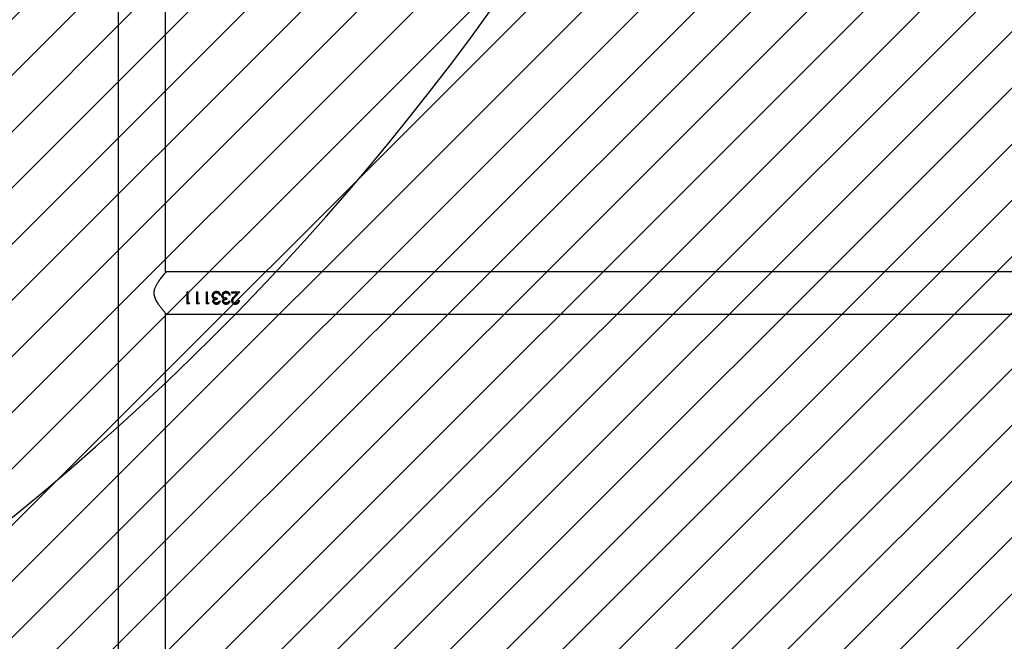
# Model space of a CAD drawing. Units: millimetres. Extents: x 62 to 2685, y -1501 to -120.
# Drawn here: x 1527 to 1606, y -871 to -822 of the extents above; entities that cross this region are included whole.
import ezdxf

# ---------------------------------------------------------------- set-up
doc = ezdxf.new("R2010")
doc.units = ezdxf.units.MM
doc.header["$LTSCALE"] = 5
doc.header["$PDSIZE"] = -1
for name, color, linetype in [('VP-DIM', 7, 'Continuous'), ('VP-HIC', 6, 'Continuous'), ('VP-USE', 4, 'Continuous')]:
    doc.layers.add(name, color=color, linetype=linetype)
doc.layers.add('VP-EQ', color=7, linetype='Continuous', true_color=0x8a3492)
doc.dimstyles.new('Strefa', dxfattribs={"dimtxt": 14, "dimasz": 20, "dimexe": 20, "dimexo": 50, "dimgap": 20, "dimtad": 0, "dimdec": 0, "dimzin": 0, "dimdsep": 46, "dimtxsty": 'Standard', "dimcen": 0.09, "dimadec": 0, "dimazin": 0, "dimtfac": 1, "dimtdec": 4, "dimtofl": 0, "dimtmove": 0, "dimatfit": 3, "dimfxl": 70, "dimfxlon": 1, "dimtolj": 1, "dimtzin": 0, "dimarcsym": 0})

# ---------------------------------------------------------------- blocks, each defined once
blk = doc.blocks.new('*D48')
at = {"layer": 'Defpoints', "color": 0}
for p in [(2288.426, -139.678), (778.875, -738.986), (2288.426, -868.37)]:
    blk.add_point(p, dxfattribs=at)
at = {"layer": 'VP-DIM', "color": 0, "lineweight": -2}
for p, q in [((778.875, -209.678), (778.875, -119.678)), ((2288.426, -209.678), (2288.426, -119.678)), ((798.875, -139.678), (1493.359, -139.678)), ((2268.426, -139.678), (1618.359, -139.678))]:
    blk.add_line(p, q, dxfattribs=at)
at = {"layer": 'VP-DIM', "color": 0}
for points in [[(798.875, -136.345), (798.875, -143.011), (778.875, -139.678)], [(2268.426, -143.011), (2268.426, -136.345), (2288.426, -139.678)]]:
    blk.add_solid(points, dxfattribs=at)
at = {"layer": 'VP-DIM', "color": 0, "insert": (1555.859, -139.678), "char_height": 30, "attachment_point": 5}
blk.add_mtext('\\A1;1510', dxfattribs=at)
blk = doc.blocks.new('*D49')
at = {"layer": 'Defpoints', "color": 0}
for p in [(1882.36, -342.57), (1591.906, -1500.834), (2664.522, -1500.834)]:
    blk.add_point(p, dxfattribs=at)
at = {"layer": 'VP-DIM', "color": 0, "lineweight": -2}
for p, q in [((2594.522, -342.57), (2684.522, -342.57)), ((2664.522, -362.57), (2664.522, -856.702)), ((2664.522, -1480.834), (2664.522, -986.702)), ((2594.522, -1500.834), (2684.522, -1500.834))]:
    blk.add_line(p, q, dxfattribs=at)
at = {"layer": 'VP-DIM', "color": 0}
for points in [[(2667.856, -362.57), (2661.189, -362.57), (2664.522, -342.57)], [(2661.189, -1480.834), (2667.856, -1480.834), (2664.522, -1500.834)]]:
    blk.add_solid(points, dxfattribs=at)
at = {"layer": 'VP-DIM', "color": 0, "insert": (2664.522, -921.702), "char_height": 30, "attachment_point": 5, "rotation": 90}
blk.add_mtext('\\A1;1158', dxfattribs=at)
blk = doc.blocks.new('*D51')
at = {"layer": 'Defpoints', "color": 0}
for p in [(2133.226, -209.199), (2133.226, -880.335), (982.897, -1283.985)]:
    blk.add_point(p, dxfattribs=at)
at = {"layer": 'VP-DIM', "color": 0, "lineweight": -2}
for p, q in [((982.897, -279.199), (982.897, -189.199)), ((2133.226, -279.199), (2133.226, -189.199)), ((1002.897, -209.199), (1495.561, -209.199)), ((2113.226, -209.199), (1620.561, -209.199))]:
    blk.add_line(p, q, dxfattribs=at)
at = {"layer": 'VP-DIM', "color": 0}
for points in [[(1002.897, -205.865), (1002.897, -212.532), (982.897, -209.199)], [(2113.226, -212.532), (2113.226, -205.865), (2133.226, -209.199)]]:
    blk.add_solid(points, dxfattribs=at)
at = {"layer": 'VP-DIM', "color": 0, "insert": (1558.061, -209.199), "char_height": 30, "attachment_point": 5}
blk.add_mtext('\\A1;1150', dxfattribs=at)
blk = doc.blocks.new('RB2329')
at = {"color": 7, "linetype": 'Continuous', "lineweight": 25}
for p, q in [((-741.589, 1395.895), (-741.589, 1561.703)), ((-745.389, 1558.137), (-745.389, 1528.991)), ((-745.439, 1529.049), (-851.539, 1529.049)), ((-751.192, 1527.953), (-751.282, 1527.953)), ((-750.956, 1528.252), (-750.956, 1528.225)), ((-750.744, 1527.979), (-750.744, 1527.961)), ((-750.423, 1528.024), (-750.513, 1528.024)), ((-750.215, 1528.252), (-750.215, 1528.225)), ((-749.654, 1528.024), (-749.744, 1528.024)), ((-749.446, 1528.252), (-749.446, 1528.225)), ((-748.8, 1528.23), (-748.859, 1528.14)), ((-748.705, 1528.14), (-748.859, 1528.14)), ((-748.843, 1528.14), (-748.8, 1528.204)), ((-748.8, 1528.23), (-748.615, 1528.23)), ((-748.8, 1528.23), (-748.8, 1528.204)), ((-748.8, 1528.204), (-748.615, 1528.204)), ((-748.705, 1527.273), (-748.705, 1528.14)), ((-748.615, 1527.273), (-748.615, 1528.23)), ((-748.031, 1528.23), (-748.09, 1528.14)), ((-747.936, 1528.14), (-748.09, 1528.14)), ((-748.074, 1528.14), (-748.031, 1528.204)), ((-748.031, 1528.23), (-747.846, 1528.23)), ((-748.031, 1528.23), (-748.031, 1528.204)), ((-748.031, 1528.204), (-747.846, 1528.204)), ((-747.936, 1527.273), (-747.936, 1528.14)), ((-747.846, 1527.273), (-747.846, 1528.23)), ((-747.262, 1528.23), (-747.321, 1528.14)), ((-747.167, 1528.14), (-747.321, 1528.14)), ((-747.305, 1528.14), (-747.262, 1528.204)), ((-747.262, 1528.23), (-747.077, 1528.23)), ((-747.262, 1528.23), (-747.262, 1528.204)), ((-747.262, 1528.204), (-747.077, 1528.204)), ((-747.167, 1527.273), (-747.167, 1528.14)), ((-747.077, 1527.273), (-747.077, 1528.23)), ((-750.933, 1527.685), (-751.321, 1527.273)), ((-750.641, 1527.276), (-751.321, 1527.276)), ((-750.641, 1527.273), (-751.321, 1527.273)), ((-751.236, 1527.363), (-750.933, 1527.676)), ((-751.106, 1527.376), (-750.856, 1527.642)), ((-751.106, 1527.376), (-750.641, 1527.376)), ((-751.106, 1527.376), (-750.641, 1527.376)), ((-751.106, 1527.376), (-751.106, 1527.376)), ((-750.933, 1527.685), (-750.933, 1527.676)), ((-750.641, 1527.273), (-750.641, 1527.376)), ((-750.551, 1527.542), (-750.462, 1527.542)), ((-750.551, 1527.537), (-750.462, 1527.537)), ((-750.462, 1527.542), (-750.462, 1527.537)), ((-750.383, 1527.404), (-750.383, 1527.403)), ((-750.383, 1527.403), (-750.308, 1527.364)), ((-750.269, 1527.769), (-750.269, 1527.868)), ((-750.218, 1527.248), (-750.218, 1527.251)), ((-750.04, 1527.827), (-750.04, 1527.814)), ((-749.962, 1527.561), (-749.962, 1527.556)), ((-749.872, 1527.57), (-749.872, 1527.564)), ((-749.782, 1527.542), (-749.692, 1527.542)), ((-749.782, 1527.537), (-749.692, 1527.537)), ((-749.692, 1527.542), (-749.692, 1527.537)), ((-749.614, 1527.404), (-749.614, 1527.403)), ((-749.614, 1527.403), (-749.538, 1527.364)), ((-749.5, 1527.769), (-749.5, 1527.868)), ((-749.449, 1527.248), (-749.449, 1527.251)), ((-749.271, 1527.827), (-749.271, 1527.814)), ((-749.192, 1527.561), (-749.192, 1527.556)), ((-749.103, 1527.57), (-749.103, 1527.564)), ((-748.615, 1527.276), (-748.705, 1527.276)), ((-748.615, 1527.273), (-748.705, 1527.273)), ((-747.846, 1527.276), (-747.936, 1527.276)), ((-747.846, 1527.273), (-747.936, 1527.273)), ((-747.077, 1527.276), (-747.167, 1527.276)), ((-747.077, 1527.273), (-747.167, 1527.273)), ((-851.539, 1525.679), (-745.439, 1525.679)), ((-745.389, 1525.737), (-745.389, 1496.591))]:
    blk.add_line(p, q, dxfattribs=at)
for points, knots in [([(-745.439, 1529.049), (-745.436, 1529.046), (-745.431, 1529.039), (-745.387, 1528.989), (-745.321, 1528.911), (-745.225, 1528.796), (-745.095, 1528.637), (-744.935, 1528.429), (-744.767, 1528.19), (-744.607, 1527.918), (-744.487, 1527.618), (-744.457, 1527.3), (-744.518, 1527.025), (-744.621, 1526.791), (-744.754, 1526.558), (-744.922, 1526.315), (-745.089, 1526.099), (-745.226, 1525.93), (-745.322, 1525.815), (-745.39, 1525.736), (-745.431, 1525.688), (-745.436, 1525.682), (-745.439, 1525.679)], [0, 0, 0, 0, 0.0409477, 0.0832863, 0.1241994, 0.1661132, 0.2226444, 0.2807935, 0.3386348, 0.397884, 0.4588444, 0.5108551, 0.5628385, 0.6056368, 0.6495421, 0.713933, 0.7801895, 0.8289628, 0.8789747, 0.9191424, 0.9604124, 1, 1, 1, 1]), ([(-750.956, 1528.252), (-751, 1528.248), (-751.065, 1528.243), (-751.141, 1528.206), (-751.207, 1528.157), (-751.268, 1528.074), (-751.277, 1527.993), (-751.282, 1527.953)], [0, 0, 0, 0, 0.249984, 0.375062, 0.500499, 0.749737, 1, 1, 1, 1]), ([(-751.278, 1527.953), (-751.274, 1527.986), (-751.268, 1528.039), (-751.231, 1528.101), (-751.191, 1528.145), (-751.141, 1528.181), (-751.065, 1528.217), (-750.999, 1528.222), (-750.956, 1528.225)], [0, 0, 0, 0, 0.216432, 0.345546, 0.475267, 0.605795, 0.737223, 1, 1, 1, 1]), ([(-751.192, 1527.953), (-751.188, 1527.981), (-751.182, 1528.023), (-751.154, 1528.073), (-751.126, 1528.106), (-751.091, 1528.132), (-751.037, 1528.157), (-750.991, 1528.161), (-750.961, 1528.163)], [0, 0, 0, 0, 0.2499404, 0.3751646, 0.5002806, 0.6257712, 0.7506144, 1, 1, 1, 1]), ([(-750.961, 1528.163), (-750.933, 1528.161), (-750.878, 1528.157), (-750.807, 1528.116), (-750.763, 1528.066), (-750.749, 1528.023), (-750.744, 1527.998), (-750.744, 1527.986), (-750.744, 1527.979)], [0, 0, 0, 0, 0.2499107, 0.4995117, 0.7491175, 0.8744562, 0.9372291, 1, 1, 1, 1]), ([(-750.654, 1527.987), (-750.658, 1528.023), (-750.666, 1528.096), (-750.726, 1528.17), (-750.786, 1528.213), (-750.857, 1528.245), (-750.916, 1528.249), (-750.956, 1528.252)], [0, 0, 0, 0, 0.249633, 0.499363, 0.624698, 0.750069, 1, 1, 1, 1]), ([(-750.956, 1528.225), (-750.916, 1528.223), (-750.857, 1528.219), (-750.786, 1528.188), (-750.726, 1528.146), (-750.666, 1528.075), (-750.658, 1528.004), (-750.654, 1527.968)], [0, 0, 0, 0, 0.253448, 0.379909, 0.505607, 0.75392, 1, 1, 1, 1]), ([(-750.744, 1527.979), (-750.747, 1527.95), (-750.754, 1527.892), (-750.827, 1527.794), (-750.891, 1527.729), (-750.933, 1527.685)], [0, 0, 0, 0, 0.249023, 0.498906, 1, 1, 1, 1]), ([(-750.933, 1527.676), (-750.891, 1527.718), (-750.827, 1527.781), (-750.755, 1527.876), (-750.747, 1527.933), (-750.744, 1527.961)], [0, 0, 0, 0, 0.503272, 0.752961, 1, 1, 1, 1]), ([(-750.654, 1527.987), (-750.657, 1527.953), (-750.663, 1527.887), (-750.736, 1527.768), (-750.808, 1527.692), (-750.856, 1527.642)], [0, 0, 0, 0, 0.249501, 0.49924, 1, 1, 1, 1]), ([(-750.654, 1527.987), (-750.654, 1527.984), (-750.654, 1527.977), (-750.654, 1527.971), (-750.654, 1527.968)], [0, 0, 0, 0, 0.500221, 1, 1, 1, 1]), ([(-750.215, 1528.252), (-750.251, 1528.249), (-750.322, 1528.244), (-750.416, 1528.194), (-750.483, 1528.118), (-750.503, 1528.056), (-750.513, 1528.024)], [0, 0, 0, 0, 0.249965, 0.499725, 0.749549, 1, 1, 1, 1]), ([(-750.505, 1528.024), (-750.497, 1528.048), (-750.478, 1528.102), (-750.415, 1528.169), (-750.322, 1528.218), (-750.251, 1528.223), (-750.215, 1528.225)], [0, 0, 0, 0, 0.203447, 0.466418, 0.732172, 1, 1, 1, 1]), ([(-750.423, 1528.024), (-750.413, 1528.044), (-750.393, 1528.082), (-750.347, 1528.13), (-750.284, 1528.159), (-750.237, 1528.162), (-750.214, 1528.163)], [0, 0, 0, 0, 0.250584, 0.500429, 0.749923, 1, 1, 1, 1]), ([(-750.013, 1528.022), (-750.014, 1528.009), (-750.017, 1527.983), (-750.038, 1527.948), (-750.068, 1527.921), (-750.117, 1527.894), (-750.185, 1527.872), (-750.241, 1527.869), (-750.269, 1527.868)], [0, 0, 0, 0, 0.1248113, 0.2496764, 0.3667074, 0.4997411, 0.7497493, 1, 1, 1, 1]), ([(-750.269, 1527.853), (-750.241, 1527.854), (-750.185, 1527.857), (-750.118, 1527.878), (-750.069, 1527.904), (-750.038, 1527.93), (-750.021, 1527.959), (-750.014, 1527.983), (-750.013, 1527.996), (-750.013, 1528.002)], [0, 0, 0, 0, 0.2526022, 0.5042961, 0.6311188, 0.7539896, 0.8771702, 0.9385978, 1, 1, 1, 1]), ([(-749.923, 1528.021), (-749.924, 1528.038), (-749.927, 1528.071), (-749.947, 1528.117), (-749.975, 1528.158), (-750.026, 1528.203), (-750.107, 1528.243), (-750.179, 1528.249), (-750.215, 1528.252)], [0, 0, 0, 0, 0.125195, 0.250377, 0.37559, 0.500791, 0.750342, 1, 1, 1, 1]), ([(-750.215, 1528.225), (-750.179, 1528.223), (-750.107, 1528.217), (-750.026, 1528.179), (-749.976, 1528.135), (-749.947, 1528.095), (-749.931, 1528.058), (-749.924, 1528.026), (-749.923, 1528.01), (-749.923, 1528.002)], [0, 0, 0, 0, 0.252803, 0.503932, 0.628888, 0.753075, 0.876636, 0.938323, 1, 1, 1, 1]), ([(-750.214, 1528.163), (-750.19, 1528.162), (-750.143, 1528.159), (-750.078, 1528.132), (-750.035, 1528.094), (-750.016, 1528.054), (-750.014, 1528.032), (-750.013, 1528.022)], [0, 0, 0, 0, 0.2504453, 0.5002506, 0.7497095, 0.8748857, 1, 1, 1, 1]), ([(-750.04, 1527.827), (-750.023, 1527.839), (-749.99, 1527.862), (-749.951, 1527.909), (-749.931, 1527.955), (-749.924, 1527.993), (-749.923, 1528.012), (-749.923, 1528.021)], [0, 0, 0, 0, 0.2501, 0.499926, 0.749615, 0.874766, 1, 1, 1, 1]), ([(-750.013, 1528.022), (-750.013, 1528.018), (-750.013, 1528.012), (-750.013, 1528.005), (-750.013, 1528.002)], [0, 0, 0, 0, 0.499781, 1, 1, 1, 1]), ([(-749.923, 1528.021), (-749.923, 1528.018), (-749.923, 1528.012), (-749.923, 1528.005), (-749.923, 1528.002)], [0, 0, 0, 0, 0.500217, 1, 1, 1, 1]), ([(-749.446, 1528.252), (-749.482, 1528.249), (-749.553, 1528.244), (-749.646, 1528.194), (-749.714, 1528.118), (-749.734, 1528.056), (-749.744, 1528.024)], [0, 0, 0, 0, 0.249962, 0.499723, 0.749549, 1, 1, 1, 1]), ([(-749.736, 1528.024), (-749.728, 1528.048), (-749.709, 1528.102), (-749.646, 1528.169), (-749.553, 1528.218), (-749.482, 1528.223), (-749.446, 1528.225)], [0, 0, 0, 0, 0.203447, 0.46642, 0.732176, 1, 1, 1, 1]), ([(-749.654, 1528.024), (-749.644, 1528.044), (-749.624, 1528.082), (-749.578, 1528.13), (-749.514, 1528.159), (-749.468, 1528.162), (-749.445, 1528.163)], [0, 0, 0, 0, 0.250582, 0.500427, 0.749923, 1, 1, 1, 1]), ([(-749.244, 1528.022), (-749.245, 1528.009), (-749.248, 1527.983), (-749.269, 1527.948), (-749.299, 1527.921), (-749.348, 1527.894), (-749.416, 1527.872), (-749.472, 1527.869), (-749.5, 1527.868)], [0, 0, 0, 0, 0.124811, 0.249675, 0.366708, 0.499741, 0.749747, 1, 1, 1, 1]), ([(-749.5, 1527.853), (-749.472, 1527.854), (-749.416, 1527.857), (-749.348, 1527.878), (-749.3, 1527.904), (-749.269, 1527.93), (-749.252, 1527.959), (-749.245, 1527.983), (-749.244, 1527.996), (-749.244, 1528.002)], [0, 0, 0, 0, 0.252604, 0.504296, 0.631118, 0.753991, 0.87717, 0.938598, 1, 1, 1, 1]), ([(-749.154, 1528.021), (-749.155, 1528.038), (-749.158, 1528.071), (-749.178, 1528.117), (-749.206, 1528.158), (-749.257, 1528.203), (-749.338, 1528.243), (-749.41, 1528.249), (-749.446, 1528.252)], [0, 0, 0, 0, 0.125195, 0.250377, 0.375589, 0.50079, 0.750339, 1, 1, 1, 1]), ([(-749.446, 1528.225), (-749.41, 1528.223), (-749.338, 1528.217), (-749.257, 1528.179), (-749.206, 1528.135), (-749.177, 1528.095), (-749.161, 1528.058), (-749.155, 1528.026), (-749.154, 1528.01), (-749.154, 1528.002)], [0, 0, 0, 0, 0.252806, 0.503933, 0.628889, 0.753075, 0.876636, 0.938324, 1, 1, 1, 1]), ([(-749.445, 1528.163), (-749.421, 1528.162), (-749.374, 1528.159), (-749.309, 1528.132), (-749.266, 1528.094), (-749.246, 1528.054), (-749.245, 1528.032), (-749.244, 1528.022)], [0, 0, 0, 0, 0.250443, 0.500249, 0.749709, 0.874885, 1, 1, 1, 1]), ([(-749.271, 1527.827), (-749.254, 1527.839), (-749.22, 1527.862), (-749.182, 1527.909), (-749.162, 1527.955), (-749.155, 1527.993), (-749.154, 1528.012), (-749.154, 1528.021)], [0, 0, 0, 0, 0.250101, 0.499925, 0.749614, 0.874766, 1, 1, 1, 1]), ([(-749.244, 1528.022), (-749.244, 1528.018), (-749.244, 1528.012), (-749.244, 1528.005), (-749.244, 1528.002)], [0, 0, 0, 0, 0.499781, 1, 1, 1, 1]), ([(-749.154, 1528.021), (-749.154, 1528.018), (-749.154, 1528.012), (-749.154, 1528.005), (-749.154, 1528.002)], [0, 0, 0, 0, 0.500217, 1, 1, 1, 1]), ([(-750.551, 1527.542), (-750.542, 1527.503), (-750.522, 1527.424), (-750.461, 1527.338), (-750.395, 1527.29), (-750.32, 1527.256), (-750.259, 1527.251), (-750.218, 1527.248)], [0, 0, 0, 0, 0.25022, 0.499598, 0.624989, 0.750152, 1, 1, 1, 1]), ([(-750.218, 1527.251), (-750.259, 1527.254), (-750.32, 1527.259), (-750.394, 1527.293), (-750.443, 1527.323), (-750.463, 1527.354), (-750.471, 1527.367)], [0, 0, 0, 0, 0.4196665, 0.6289789, 0.8375788, 1, 1, 1, 1]), ([(-750.383, 1527.404), (-750.401, 1527.425), (-750.437, 1527.465), (-750.454, 1527.516), (-750.462, 1527.542)], [0, 0, 0, 0, 0.4988386, 1, 1, 1, 1]), ([(-750.462, 1527.537), (-750.453, 1527.512), (-750.437, 1527.462), (-750.401, 1527.423), (-750.383, 1527.403)], [0, 0, 0, 0, 0.499298, 1, 1, 1, 1]), ([(-750.216, 1527.35), (-750.246, 1527.352), (-750.307, 1527.355), (-750.358, 1527.388), (-750.383, 1527.404)], [0, 0, 0, 0, 0.5007087, 1, 1, 1, 1]), ([(-750.269, 1527.769), (-750.235, 1527.767), (-750.165, 1527.763), (-750.08, 1527.74), (-750.023, 1527.7), (-749.99, 1527.66), (-749.97, 1527.621), (-749.963, 1527.587), (-749.962, 1527.57), (-749.962, 1527.561)], [0, 0, 0, 0, 0.250513, 0.499819, 0.624812, 0.749851, 0.874764, 0.937358, 1, 1, 1, 1]), ([(-750.218, 1527.248), (-750.174, 1527.252), (-750.085, 1527.259), (-749.97, 1527.33), (-749.889, 1527.439), (-749.878, 1527.526), (-749.872, 1527.57)], [0, 0, 0, 0, 0.251135, 0.500821, 0.750456, 1, 1, 1, 1]), ([(-749.951, 1527.365), (-749.959, 1527.355), (-749.995, 1527.313), (-750.087, 1527.263), (-750.174, 1527.255), (-750.218, 1527.251)], [0, 0, 0, 0, 0.124881, 0.560756, 1, 1, 1, 1]), ([(-749.962, 1527.561), (-749.963, 1527.546), (-749.965, 1527.516), (-749.982, 1527.472), (-750.009, 1527.435), (-750.053, 1527.392), (-750.124, 1527.356), (-750.185, 1527.352), (-750.216, 1527.35)], [0, 0, 0, 0, 0.125103, 0.250193, 0.375367, 0.500626, 0.749911, 1, 1, 1, 1]), ([(-750.121, 1527.364), (-750.094, 1527.375), (-750.052, 1527.391), (-750.009, 1527.433), (-749.982, 1527.469), (-749.965, 1527.511), (-749.963, 1527.541), (-749.962, 1527.556)], [0, 0, 0, 0, 0.323962, 0.494524, 0.663978, 0.832277, 1, 1, 1, 1]), ([(-749.932, 1527.745), (-749.947, 1527.762), (-749.977, 1527.797), (-750.019, 1527.817), (-750.04, 1527.827)], [0, 0, 0, 0, 0.499915, 1, 1, 1, 1]), ([(-750.04, 1527.814), (-750.019, 1527.804), (-749.978, 1527.784), (-749.947, 1527.75), (-749.932, 1527.734)], [0, 0, 0, 0, 0.5019504, 1, 1, 1, 1]), ([(-749.932, 1527.745), (-749.914, 1527.718), (-749.879, 1527.665), (-749.874, 1527.602), (-749.872, 1527.57)], [0, 0, 0, 0, 0.499988, 1, 1, 1, 1]), ([(-749.932, 1527.745), (-749.932, 1527.743), (-749.932, 1527.739), (-749.932, 1527.735), (-749.932, 1527.734)], [0, 0, 0, 0, 0.500231, 1, 1, 1, 1]), ([(-749.932, 1527.734), (-749.914, 1527.708), (-749.879, 1527.657), (-749.874, 1527.595), (-749.872, 1527.564)], [0, 0, 0, 0, 0.501506, 1, 1, 1, 1]), ([(-749.782, 1527.542), (-749.772, 1527.503), (-749.753, 1527.424), (-749.691, 1527.338), (-749.626, 1527.29), (-749.551, 1527.256), (-749.489, 1527.251), (-749.449, 1527.248)], [0, 0, 0, 0, 0.25022, 0.499597, 0.624991, 0.750151, 1, 1, 1, 1]), ([(-749.449, 1527.251), (-749.49, 1527.254), (-749.551, 1527.259), (-749.625, 1527.293), (-749.673, 1527.323), (-749.693, 1527.354), (-749.702, 1527.367)], [0, 0, 0, 0, 0.419666, 0.628976, 0.83758, 1, 1, 1, 1]), ([(-749.614, 1527.404), (-749.632, 1527.425), (-749.668, 1527.465), (-749.684, 1527.516), (-749.692, 1527.542)], [0, 0, 0, 0, 0.498838, 1, 1, 1, 1]), ([(-749.692, 1527.537), (-749.684, 1527.512), (-749.668, 1527.462), (-749.632, 1527.423), (-749.614, 1527.403)], [0, 0, 0, 0, 0.499298, 1, 1, 1, 1]), ([(-749.447, 1527.35), (-749.477, 1527.352), (-749.538, 1527.355), (-749.589, 1527.388), (-749.614, 1527.404)], [0, 0, 0, 0, 0.500705, 1, 1, 1, 1]), ([(-749.5, 1527.769), (-749.465, 1527.767), (-749.396, 1527.763), (-749.31, 1527.74), (-749.254, 1527.7), (-749.22, 1527.66), (-749.201, 1527.621), (-749.194, 1527.587), (-749.193, 1527.57), (-749.192, 1527.561)], [0, 0, 0, 0, 0.250513, 0.499821, 0.624812, 0.749852, 0.874764, 0.937358, 1, 1, 1, 1]), ([(-749.449, 1527.248), (-749.404, 1527.252), (-749.316, 1527.259), (-749.201, 1527.33), (-749.12, 1527.439), (-749.108, 1527.526), (-749.103, 1527.57)], [0, 0, 0, 0, 0.251133, 0.500821, 0.750456, 1, 1, 1, 1]), ([(-749.182, 1527.365), (-749.19, 1527.355), (-749.226, 1527.313), (-749.318, 1527.263), (-749.405, 1527.255), (-749.449, 1527.251)], [0, 0, 0, 0, 0.124881, 0.560754, 1, 1, 1, 1]), ([(-749.192, 1527.561), (-749.193, 1527.546), (-749.195, 1527.516), (-749.213, 1527.472), (-749.24, 1527.435), (-749.284, 1527.392), (-749.355, 1527.356), (-749.416, 1527.352), (-749.447, 1527.35)], [0, 0, 0, 0, 0.125102, 0.250193, 0.375366, 0.500625, 0.749909, 1, 1, 1, 1]), ([(-749.351, 1527.364), (-749.324, 1527.375), (-749.283, 1527.391), (-749.24, 1527.433), (-749.213, 1527.469), (-749.195, 1527.511), (-749.193, 1527.541), (-749.192, 1527.556)], [0, 0, 0, 0, 0.323962, 0.494524, 0.663978, 0.832277, 1, 1, 1, 1]), ([(-749.162, 1527.745), (-749.178, 1527.762), (-749.208, 1527.797), (-749.25, 1527.817), (-749.271, 1527.827)], [0, 0, 0, 0, 0.499918, 1, 1, 1, 1]), ([(-749.271, 1527.814), (-749.25, 1527.804), (-749.208, 1527.784), (-749.178, 1527.75), (-749.162, 1527.734)], [0, 0, 0, 0, 0.501948, 1, 1, 1, 1]), ([(-749.162, 1527.745), (-749.145, 1527.718), (-749.11, 1527.665), (-749.105, 1527.602), (-749.103, 1527.57)], [0, 0, 0, 0, 0.499988, 1, 1, 1, 1]), ([(-749.162, 1527.745), (-749.162, 1527.743), (-749.162, 1527.739), (-749.162, 1527.735), (-749.162, 1527.734)], [0, 0, 0, 0, 0.500231, 1, 1, 1, 1]), ([(-749.162, 1527.734), (-749.145, 1527.708), (-749.11, 1527.657), (-749.105, 1527.595), (-749.103, 1527.564)], [0, 0, 0, 0, 0.501506, 1, 1, 1, 1])]:
    blk.add_open_spline(points, degree=3, knots=knots, dxfattribs=at)
blk = doc.blocks.new('RB2329 2D')
at = {"rotation": 180}
blk.add_blockref('RB2329', (793.654, 683.929), dxfattribs=at)

msp = doc.modelspace()

# ---------------------------------------------------------------- hatches: boundary and pattern name
at = {"layer": 'VP-USE'}
h = msp.add_hatch(dxfattribs=at)
h.set_pattern_fill('ANSI31', color=4, angle=180, style=0)
edge = h.paths.add_edge_path()
edge.add_line((1702.802, -1160.889), (1719.942, -1160.889))
edge.add_arc((1814.965, -1129.735), 100, 198.15211, 290.19068)
edge.add_line((1849.48, -1223.589), (1849.48, -1316.135))
edge.add_arc((1899.48, -1316.135), 50, 180, 270)
edge.add_line((1899.48, -1366.135), (1954.959, -1366.135))
edge.add_arc((1954.959, -1316.135), 50, 270, 360)
edge.add_line((2004.959, -1316.135), (2004.959, -1168.978))
edge.add_arc((1980.843, -1071.929), 100, 283.955, 360)
edge.add_line((2080.843, -1071.929), (2080.843, -968.335))
edge.add_line((2080.843, -968.335), (2168.815, -968.335))
edge.add_line((2168.815, -968.335), (2168.815, -868.335))
edge.add_line((2168.815, -868.335), (2168.815, -768.335))
edge.add_line((2168.815, -768.335), (2058.815, -768.335))
edge.add_line((2058.815, -768.335), (1948.815, -768.335))
edge.add_line((1948.815, -768.335), (1948.815, -865.425))
edge.add_arc((1980.843, -960.157), 100, 108.68016, 180)
edge.add_line((1880.843, -960.157), (1880.843, -1054.501))
edge.add_arc((1814.965, -1129.735), 100, 48.79293, 144.40932)
edge.add_arc((1702.802, -1110.889), 50, 51.91187, 98.73951)
edge.add_line((1695.205, -1061.469), (1695.243, -933.996))
edge.add_arc((1645.243, -933.965), 50, 359.96539, 394.40509)
edge.add_arc((1645.243, -877.461), 50, 325.59491, 360)
edge.add_line((1695.243, -877.461), (1695.2, -735.479))
edge.add_arc((1697.21, -685.52), 50, 267.6971, 270)
edge.add_line((1697.21, -735.52), (1757.278, -735.52))
edge.add_arc((1757.278, -685.52), 50, 270, 310.98021)
edge.add_arc((1882.67, -685.52), 100, 202.17675, 349.62846)
edge.add_arc((1962.828, -605.195), 100, 280.49101, 439.38983)
edge.add_arc((1882.919, -525.149), 100, 10.51249, 157.04945)
edge.add_arc((1759.539, -525.15), 50, 51.25, 90)
edge.add_line((1759.539, -475.15), (1701.041, -475.15))
edge.add_arc((1701.041, -525.15), 50, 90, 172.72927)
edge.add_arc((1645.458, -568.462), 50, 83.12544, 180)
edge.add_line((1595.458, -568.462), (1595.458, -625.425))
edge.add_arc((1645.458, -625.425), 50, 180, 227.1659)
edge.add_line((1611.464, -662.091), (1556.741, -661.996))
edge.add_arc((1458.793, -682.149), 100, 11.62651, 115.4592)
edge.add_arc((1324.143, -631.835), 100, 23.5622, 152.01488)
edge.add_arc((1211.623, -681.935), 100, 75.98735, 84.8856)
edge.add_line((1220.537, -582.333), (1220.537, -501.474))
edge.add_line((1220.537, -501.474), (1120.537, -501.474))
edge.add_line((1120.537, -501.474), (1020.537, -501.474))
edge.add_line((1020.537, -501.474), (1020.537, -611.474))
edge.add_line((1020.537, -611.474), (1020.537, -639.647))
edge.add_arc((1008.373, -738.904), 100, 83.01308, 370.03772)
edge.add_line((1106.842, -721.474), (1119.772, -721.474))
edge.add_arc((1211.623, -681.935), 100, 203.29077, 283.00016)
edge.add_arc((1324.143, -735.835), 100, 205.80881, 267.65848)
edge.add_arc((1349.519, -876.15), 50, 126.10194, 180)
edge.add_line((1299.519, -876.15), (1299.458, -903.885))
edge.add_arc((1349.458, -903.885), 50, 180, 249.23434)
edge.add_arc((1379.42, -935.61), 50, 197.48937, 270)
edge.add_line((1379.42, -985.61), (1489.059, -985.61))
edge.add_line((1489.059, -985.61), (1489.073, -1034.2))
edge.add_arc((1458.839, -1129.519), 100, 72.40121, 167.66457)
edge.add_arc((1378.458, -1206.646), 100, 99.96873, 166.28366)
edge.add_line((1281.31, -1182.935), (1118.143, -1182.935))
edge.add_line((1118.143, -1182.935), (1118.143, -1121.35))
edge.add_arc((1018.143, -1121.35), 100, 0, 180)
edge.add_line((918.143, -1121.35), (918.143, -1263.72))
edge.add_arc((1018.143, -1263.72), 100, 180, 281.74464)
edge.add_arc((1100.204, -1282.935), 100, 231.89809, 270)
edge.add_line((1100.204, -1382.935), (1324.228, -1382.935))
edge.add_arc((1324.228, -1282.935), 100, 270, 352.49692)
edge.add_arc((1378.458, -1206.646), 100, 296.68815, 347.66457)
edge.add_arc((1458.839, -1129.519), 100, 279.96873, 301.82414)
edge.add_arc((1592.143, -1273.714), 100, 143.68112, 481.82414)
edge.add_arc((1458.839, -1129.519), 100, 323.68112, 348.46287)
edge.add_line((1556.818, -1149.52), (1645.193, -1149.52))
edge.add_arc((1645.193, -1099.52), 50, 270, 294.79451)
edge.add_arc((1702.802, -1110.889), 50, 222.87774, 270)

# ---------------------------------------------------------------- linework, layer by layer
at = {"layer": 'VP-HIC', "color": 5}
msp.add_lwpolyline([(1394.447, -908.32, 0.414214), (1604.447, -698.32), (1604.447, -669.349, 0.287389), (1486.056, -480.384, -0.352432), (1632.588, -362.45), (1710.423, -362.45, 0.277389), (1620.198, -512.57), (1620.198, -540.884, 0.409615), (1787.525, -710.863, 0.359826), (1929.88, -856.829), (1929.88, -856.829, 0.149866), (1855.095, -903.105)], format="xyb", dxfattribs=at)
at = {"layer": 'VP-HIC', "color": 30}
msp.add_lwpolyline([(1294.57, -908.32), (1394.447, -908.32, 0.414214), (1604.447, -698.32), (1604.447, -669.349, 0.414214), (1394.447, -459.349), (1253.914, -459.349, 0.078549), (1189.141, -469.588, -0.295197), (1318.908, -670.232), (1318.908, -807.74, -0.119267)], format="xyb", close=True, dxfattribs=at)

# ---------------------------------------------------------------- block references
at = {"layer": 'VP-EQ', "color": 0}
msp.add_blockref('RB2329 2D', (0, 0), dxfattribs=at)

# ---------------------------------------------------------------- dimensions: what is measured, and where the dimension line sits
at = {"layer": 'VP-DIM', "color": 0}
dim = msp.add_linear_dim(base=(2288.426, -139.678), p1=(778.875, -738.986), p2=(2288.426, -868.37), dimstyle='Strefa', override={"dimtxt": 30, "dimdec": 0}, dxfattribs=at)
dim.commit()
dim.dimension.update_dxf_attribs({"geometry": '*D48', "text_midpoint": (1555.859, -139.678), "dimtype": 160})
dim = msp.add_linear_dim(base=(2133.226, -209.199), p1=(982.897, -1283.985), p2=(2133.226, -880.335), dimstyle='Strefa', override={"dimtxt": 30, "dimdec": 0}, dxfattribs=at)
dim.commit()
dim.dimension.update_dxf_attribs({"geometry": '*D51', "text_midpoint": (1558.061, -209.199)})
dim = msp.add_linear_dim(base=(2664.522, -1500.834), p1=(1882.36, -342.57), p2=(1591.906, -1500.834), angle=90, dimstyle='Strefa', override={"dimtxt": 30}, dxfattribs=at)
dim.commit()
dim.dimension.update_dxf_attribs({"geometry": '*D49', "text_midpoint": (2664.522, -921.702)})

doc.saveas('drawing.dxf')
